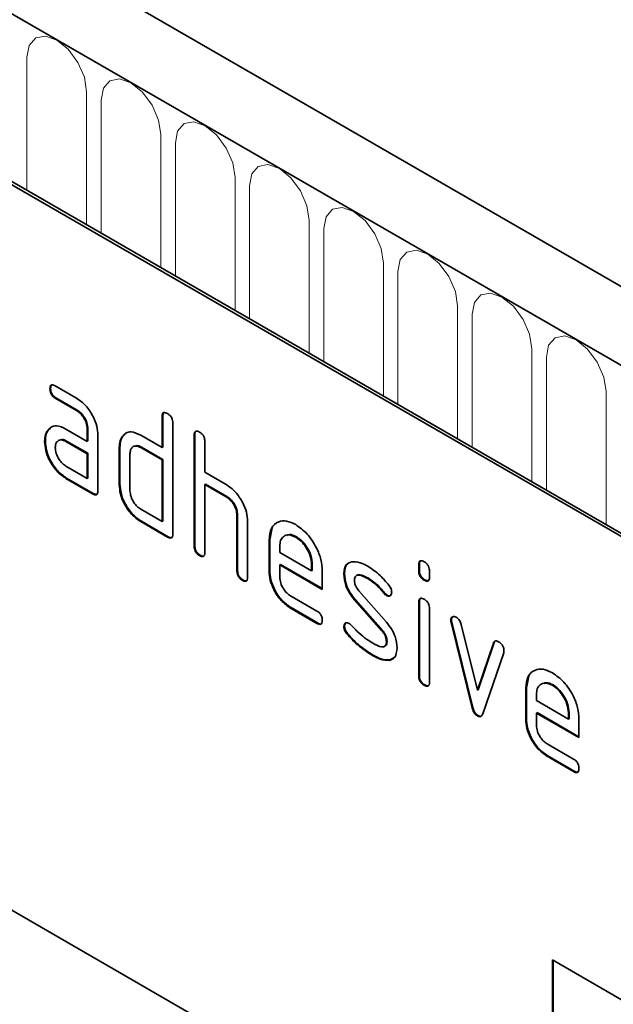
# Model space of a CAD drawing. Units: millimetres. Extents: x 128 to 5978, y 0 to 4480.
# Drawn here: x 4732 to 4764, y 3375 to 3427 of the extents above; entities that cross this region are included whole.
import ezdxf

# ---------------------------------------------------------------- set-up
doc = ezdxf.new("R2010")
doc.units = ezdxf.units.MM
doc.header["$LTSCALE"] = 5
doc.linetypes.add('SLD-Durchgehend', pattern=[0])
doc.layers.add('133501', color=7, linetype='Continuous', lineweight=25)
doc.layers.add('TANGENT_EDGES', color=4, linetype='Continuous', lineweight=25)

# ---------------------------------------------------------------- blocks, each defined once
blk = doc.blocks.new('1032367-M_D_ISOMETRIC VIEW')
at = {"layer": '133501', "linetype": 'SLD-Durchgehend', "lineweight": 35}
for p, q in [((888.783, 337.626), (183.091, 745.013)), ((886.572, 334.714), (180.172, 742.51)), ((862.035, 339.835), (796.981, 377.39)), ((862.177, 339.917), (797.123, 377.472)), ((805.795, 362.708), (805.76, 362.687)), ((806.041, 362.851), (807.166, 362.202)), ((806.077, 362.219), (806.041, 362.198)), ((807.166, 361.549), (806.041, 362.198)), ((807.202, 361.569), (806.077, 362.219)), ((807.202, 361.569), (807.166, 361.549)), ((811.725, 361.244), (811.689, 361.224)), ((811.689, 359.591), (811.689, 361.224)), ((811.725, 359.611), (811.725, 361.244)), ((805.664, 360.502), (805.628, 360.481)), ((805.664, 360.502), (805.784, 360.617)), ((806.604, 360.567), (807.729, 359.917)), ((807.765, 360.591), (807.729, 360.57)), ((807.729, 359.917), (807.729, 360.57)), ((807.765, 359.938), (807.765, 360.591)), ((812.255, 360.897), (812.255, 355.018)), ((805.515, 359.93), (805.479, 359.91)), ((806.64, 359.934), (806.604, 359.913)), ((807.729, 359.264), (806.604, 359.913)), ((807.765, 359.284), (806.64, 359.934)), ((807.765, 359.938), (807.729, 359.917)), ((808.295, 360.244), (808.295, 357.304)), ((809.612, 360.182), (809.577, 360.162)), ((809.612, 360.182), (809.734, 360.297)), ((810.558, 360.244), (811.689, 359.591)), ((813.422, 360.265), (813.386, 360.244)), ((813.386, 354.365), (813.386, 360.244)), ((813.422, 354.386), (813.422, 360.265)), ((813.952, 359.918), (813.952, 358.285)), ((809.462, 359.611), (809.427, 359.591)), ((809.427, 357.631), (809.427, 359.591)), ((809.462, 357.651), (809.462, 359.611)), ((810.593, 359.611), (810.558, 359.591)), ((811.689, 358.938), (810.558, 359.591)), ((811.725, 358.958), (810.593, 359.611)), ((811.725, 359.611), (811.689, 359.591)), ((807.765, 359.284), (807.729, 359.264)), ((807.729, 357.957), (807.729, 359.264)), ((807.765, 357.978), (807.765, 359.284)), ((809.992, 359.264), (809.992, 357.304)), ((811.725, 358.958), (811.689, 358.938)), ((811.689, 355.672), (811.689, 358.938)), ((811.725, 355.692), (811.725, 358.958)), ((806.604, 358.607), (807.729, 357.957)), ((806.64, 357.974), (806.604, 357.954)), ((808.012, 357.141), (806.604, 357.954)), ((808.048, 357.161), (806.64, 357.974)), ((807.765, 357.978), (807.729, 357.957)), ((813.952, 358.285), (815.083, 357.632)), ((809.462, 357.651), (809.427, 357.631)), ((813.987, 357.652), (813.952, 357.631)), ((813.952, 357.631), (813.952, 354.039)), ((815.083, 356.978), (813.952, 357.631)), ((815.119, 356.999), (813.987, 357.652)), ((808.048, 357.161), (808.012, 357.141)), ((815.119, 356.999), (815.083, 356.978)), ((810.558, 356.325), (811.689, 355.672)), ((815.684, 356.019), (815.649, 355.999)), ((815.649, 353.059), (815.649, 355.999)), ((815.684, 353.079), (815.684, 356.019)), ((810.593, 355.692), (810.558, 355.671)), ((811.972, 354.855), (810.558, 355.671)), ((812.007, 354.875), (810.593, 355.692)), ((811.725, 355.692), (811.689, 355.672)), ((816.215, 355.697), (816.215, 352.732)), ((817.381, 354.713), (817.511, 355.334)), ((812.007, 354.875), (811.972, 354.855)), ((817.381, 354.713), (817.346, 354.692)), ((817.346, 353.059), (817.346, 354.692)), ((817.381, 353.08), (817.381, 354.713)), ((818.791, 354.872), (818.755, 354.851)), ((813.422, 354.386), (813.386, 354.365)), ((817.912, 354.364), (817.912, 354.039)), ((813.705, 353.896), (813.669, 353.875)), ((817.912, 354.039), (819.6, 353.064)), ((817.947, 353.406), (817.912, 353.386)), ((817.912, 353.386), (817.912, 352.733)), ((820.162, 352.087), (817.912, 353.386)), ((820.162, 352.128), (817.947, 353.406)), ((819.635, 353.41), (819.6, 353.39)), ((819.6, 353.064), (819.6, 353.39)), ((819.635, 353.085), (819.635, 353.41)), ((825.301, 353.408), (825.266, 353.388)), ((825.266, 353.064), (825.266, 353.388)), ((825.301, 353.085), (825.301, 353.408)), ((815.684, 353.079), (815.649, 353.059)), ((815.967, 352.59), (815.932, 352.569)), ((817.381, 353.08), (817.346, 353.059)), ((819.635, 353.085), (819.6, 353.064)), ((820.162, 353.067), (820.162, 352.087)), ((821.339, 352.921), (821.303, 352.901)), ((822.6, 352.68), (822.565, 352.659)), ((825.301, 353.085), (825.266, 353.064)), ((825.584, 352.596), (825.549, 352.576)), ((825.831, 353.061), (825.831, 352.738)), ((818.475, 351.754), (819.88, 350.943)), ((821.904, 351.559), (821.869, 351.539)), ((823.35, 349.917), (821.904, 351.559)), ((822.095, 352.009), (823.554, 350.349)), ((823.456, 351.904), (823.421, 351.884)), ((823.589, 351.788), (823.554, 351.768)), ((818.51, 351.121), (818.475, 351.101)), ((819.88, 350.29), (818.475, 351.101)), ((819.916, 350.31), (818.51, 351.121)), ((823.315, 349.896), (821.869, 351.539)), ((825.301, 351.424), (825.266, 351.403)), ((825.266, 347.506), (825.266, 351.403)), ((825.301, 347.526), (825.301, 351.424)), ((825.831, 351.077), (825.831, 347.179)), ((819.916, 350.31), (819.88, 350.29)), ((821.339, 350.142), (821.303, 350.121)), ((826.996, 350.473), (826.96, 350.453)), ((827.012, 350.356), (826.977, 350.336)), ((828.085, 345.82), (826.977, 350.336)), ((828.121, 345.84), (827.012, 350.356)), ((827.51, 350.235), (828.366, 346.758)), ((821.495, 349.76), (821.46, 349.739)), ((823.35, 349.917), (823.315, 349.896)), ((823.589, 349.333), (823.554, 349.312)), ((828.366, 346.758), (829.218, 349.249)), ((828.401, 346.778), (829.253, 349.269)), ((829.253, 349.269), (829.218, 349.249)), ((822.855, 348.613), (822.82, 348.593)), ((823.972, 348.483), (823.745, 348.352)), ((829.756, 348.731), (828.647, 345.501)), ((823.745, 348.352), (823.71, 348.331)), ((825.301, 347.526), (825.266, 347.506)), ((830.958, 346.875), (831.088, 347.496)), ((825.584, 347.038), (825.549, 347.018)), ((830.958, 346.875), (830.923, 346.855)), ((830.958, 345.242), (830.958, 346.875)), ((832.367, 347.034), (832.332, 347.014)), ((828.401, 346.778), (828.366, 346.758)), ((830.923, 345.222), (830.923, 346.855)), ((831.488, 346.527), (831.488, 346.202)), ((828.121, 345.84), (828.085, 345.82)), ((831.488, 346.202), (833.176, 345.227)), ((828.401, 345.412), (828.366, 345.391)), ((831.524, 345.569), (831.488, 345.548)), ((831.488, 345.548), (831.488, 344.895)), ((833.738, 344.249), (831.488, 345.548)), ((833.738, 344.29), (831.524, 345.569)), ((833.212, 345.573), (833.176, 345.552)), ((833.176, 345.227), (833.176, 345.552)), ((833.212, 345.247), (833.212, 345.573)), ((830.958, 345.242), (830.923, 345.222)), ((833.212, 345.247), (833.176, 345.227)), ((833.738, 345.229), (833.738, 344.249)), ((832.051, 343.917), (833.457, 343.105)), ((832.087, 343.284), (832.051, 343.263)), ((833.457, 342.452), (832.051, 343.263)), ((833.492, 342.473), (832.087, 343.284)), ((833.492, 342.473), (833.457, 342.452)), ((862.035, 301.458), (796.981, 339.013)), ((832.337, 332.484), (862.035, 315.339)), ((832.337, 332.484), (832.337, 322.685)), ((832.372, 332.463), (832.372, 322.706))]:
    blk.add_line(p, q, dxfattribs=at)
for points, knots in [([(805.76, 362.687), (805.762, 362.736), (805.767, 362.832), (805.837, 362.913), (805.941, 362.904), (806.008, 362.869), (806.041, 362.851)], [0, 0, 0, 0, 0.280669, 0.558898, 0.779069, 1, 1, 1, 1]), ([(806.041, 362.198), (805.998, 362.226), (805.913, 362.28), (805.808, 362.423), (805.764, 362.569), (805.761, 362.648), (805.76, 362.687)], [0, 0, 0, 0, 0.280747, 0.559078, 0.7793, 1, 1, 1, 1]), ([(805.795, 362.708), (805.796, 362.758), (805.798, 362.848), (805.848, 362.887), (805.871, 362.905)], [0, 0, 0, 0, 0.560992, 1, 1, 1, 1]), ([(806.077, 362.219), (806.034, 362.246), (805.948, 362.301), (805.844, 362.444), (805.8, 362.589), (805.797, 362.668), (805.795, 362.708)], [0, 0, 0, 0, 0.280747, 0.559078, 0.7793, 1, 1, 1, 1]), ([(807.166, 362.202), (807.333, 362.083), (807.667, 361.846), (808.037, 361.277), (808.262, 360.717), (808.284, 360.402), (808.295, 360.244)], [0, 0, 0, 0, 0.279576, 0.559296, 0.779523, 1, 1, 1, 1]), ([(807.729, 360.57), (807.721, 360.672), (807.703, 360.876), (807.549, 361.178), (807.364, 361.417), (807.232, 361.505), (807.166, 361.549)], [0, 0, 0, 0, 0.27963, 0.559223, 0.779548, 1, 1, 1, 1]), ([(807.765, 360.591), (807.756, 360.693), (807.738, 360.896), (807.584, 361.199), (807.399, 361.438), (807.267, 361.525), (807.202, 361.569)], [0, 0, 0, 0, 0.27963, 0.559223, 0.779548, 1, 1, 1, 1]), ([(811.689, 361.224), (811.692, 361.272), (811.696, 361.369), (811.767, 361.449), (811.871, 361.44), (811.938, 361.405), (811.972, 361.387)], [0, 0, 0, 0, 0.280763, 0.559007, 0.779253, 1, 1, 1, 1]), ([(811.725, 361.244), (811.726, 361.295), (811.728, 361.385), (811.779, 361.425), (811.801, 361.442)], [0, 0, 0, 0, 0.558148, 1, 1, 1, 1]), ([(811.972, 361.387), (812.015, 361.36), (812.101, 361.305), (812.207, 361.163), (812.25, 361.017), (812.253, 360.937), (812.255, 360.897)], [0, 0, 0, 0, 0.280669, 0.558931, 0.779165, 1, 1, 1, 1]), ([(805.479, 359.91), (805.487, 360.034), (805.501, 360.257), (805.589, 360.413), (805.628, 360.481)], [0, 0, 0, 0, 0.55981, 1, 1, 1, 1]), ([(805.515, 359.93), (805.523, 360.055), (805.536, 360.277), (805.625, 360.433), (805.664, 360.502)], [0, 0, 0, 0, 0.55981, 1, 1, 1, 1]), ([(805.628, 360.481), (805.689, 360.553), (805.811, 360.697), (806.143, 360.778), (806.43, 360.647), (806.604, 360.567)], [0, 0, 0, 0, 0.280755, 0.561071, 1, 1, 1, 1]), ([(809.577, 360.162), (809.638, 360.233), (809.761, 360.376), (810.095, 360.457), (810.382, 360.325), (810.558, 360.244)], [0, 0, 0, 0, 0.280793, 0.561046, 1, 1, 1, 1]), ([(813.386, 360.244), (813.389, 360.293), (813.393, 360.389), (813.464, 360.47), (813.568, 360.461), (813.636, 360.425), (813.669, 360.408)], [0, 0, 0, 0, 0.280763, 0.559007, 0.779253, 1, 1, 1, 1]), ([(813.422, 360.265), (813.423, 360.315), (813.425, 360.406), (813.476, 360.445), (813.499, 360.462)], [0, 0, 0, 0, 0.558148, 1, 1, 1, 1]), ([(813.669, 360.408), (813.712, 360.38), (813.798, 360.325), (813.904, 360.183), (813.947, 360.037), (813.95, 359.958), (813.952, 359.918)], [0, 0, 0, 0, 0.280669, 0.558931, 0.779165, 1, 1, 1, 1]), ([(806.604, 357.954), (806.437, 358.072), (806.104, 358.308), (805.735, 358.878), (805.512, 359.437), (805.49, 359.752), (805.479, 359.91)], [0, 0, 0, 0, 0.279642, 0.559234, 0.779508, 1, 1, 1, 1]), ([(806.64, 357.974), (806.473, 358.092), (806.139, 358.328), (805.77, 358.898), (805.547, 359.457), (805.526, 359.772), (805.515, 359.93)], [0, 0, 0, 0, 0.279642, 0.559234, 0.779508, 1, 1, 1, 1]), ([(806.604, 359.913), (806.521, 359.95), (806.355, 360.023), (806.171, 359.952), (806.058, 359.802), (806.047, 359.658), (806.041, 359.585)], [0, 0, 0, 0, 0.279478, 0.559304, 0.77968, 1, 1, 1, 1]), ([(806.64, 359.934), (806.553, 359.978), (806.442, 360.036), (806.361, 360.002), (806.343, 359.994)], [0, 0, 0, 0, 0.775767, 1, 1, 1, 1]), ([(809.427, 359.591), (809.434, 359.715), (809.448, 359.938), (809.538, 360.093), (809.577, 360.162)], [0, 0, 0, 0, 0.559703, 1, 1, 1, 1]), ([(809.462, 359.611), (809.47, 359.736), (809.484, 359.959), (809.573, 360.114), (809.612, 360.182)], [0, 0, 0, 0, 0.5597025, 1, 1, 1, 1]), ([(806.041, 359.585), (806.052, 359.484), (806.073, 359.28), (806.224, 358.979), (806.409, 358.741), (806.539, 358.652), (806.604, 358.607)], [0, 0, 0, 0, 0.279457, 0.559355, 0.779724, 1, 1, 1, 1]), ([(810.558, 359.591), (810.474, 359.628), (810.308, 359.701), (810.122, 359.631), (810.009, 359.481), (809.998, 359.337), (809.992, 359.264)], [0, 0, 0, 0, 0.279537, 0.559295, 0.77967, 1, 1, 1, 1]), ([(810.593, 359.611), (810.507, 359.656), (810.395, 359.714), (810.313, 359.68), (810.294, 359.672)], [0, 0, 0, 0, 0.773487, 1, 1, 1, 1]), ([(808.295, 357.304), (808.293, 357.256), (808.288, 357.16), (808.217, 357.08), (808.113, 357.089), (808.046, 357.123), (808.012, 357.141)], [0, 0, 0, 0, 0.280596, 0.558566, 0.778787, 1, 1, 1, 1]), ([(810.558, 355.671), (810.391, 355.79), (810.056, 356.026), (809.684, 356.595), (809.459, 357.157), (809.437, 357.473), (809.427, 357.631)], [0, 0, 0, 0, 0.279655, 0.55929, 0.779571, 1, 1, 1, 1]), ([(810.593, 355.692), (810.426, 355.81), (810.091, 356.046), (809.719, 356.616), (809.495, 357.177), (809.473, 357.493), (809.462, 357.651)], [0, 0, 0, 0, 0.279655, 0.55929, 0.779571, 1, 1, 1, 1]), ([(809.992, 357.304), (810.003, 357.202), (810.023, 356.998), (810.177, 356.698), (810.362, 356.459), (810.493, 356.369), (810.558, 356.325)], [0, 0, 0, 0, 0.27948, 0.55929, 0.77971, 1, 1, 1, 1]), ([(815.083, 357.632), (815.249, 357.514), (815.579, 357.28), (815.947, 356.721), (816.179, 356.167), (816.203, 355.854), (816.215, 355.697)], [0, 0, 0, 0, 0.279596, 0.559465, 0.779747, 1, 1, 1, 1]), ([(808.255, 357.129), (808.25, 357.123), (808.227, 357.094), (808.146, 357.112), (808.081, 357.145), (808.048, 357.161)], [0, 0, 0, 0, 0.122047, 0.560037, 1, 1, 1, 1]), ([(815.649, 355.999), (815.64, 356.101), (815.622, 356.305), (815.468, 356.608), (815.281, 356.847), (815.149, 356.934), (815.083, 356.978)], [0, 0, 0, 0, 0.279621, 0.559225, 0.779528, 1, 1, 1, 1]), ([(815.684, 356.019), (815.675, 356.121), (815.657, 356.325), (815.503, 356.629), (815.316, 356.867), (815.185, 356.955), (815.119, 356.999)], [0, 0, 0, 0, 0.279621, 0.559225, 0.779528, 1, 1, 1, 1]), ([(817.346, 354.692), (817.37, 354.919), (817.419, 355.372), (817.804, 355.68), (818.264, 355.745), (818.592, 355.59), (818.755, 355.512)], [0, 0, 0, 0, 0.279553, 0.559352, 0.779634, 1, 1, 1, 1]), ([(818.755, 355.512), (818.964, 355.364), (819.381, 355.068), (819.843, 354.357), (820.121, 353.658), (820.148, 353.264), (820.162, 353.067)], [0, 0, 0, 0, 0.279581, 0.55926, 0.779571, 1, 1, 1, 1]), ([(812.255, 355.018), (812.253, 354.97), (812.248, 354.874), (812.177, 354.794), (812.073, 354.803), (812.006, 354.838), (811.972, 354.855)], [0, 0, 0, 0, 0.280596, 0.558566, 0.778787, 1, 1, 1, 1]), ([(812.215, 354.843), (812.21, 354.837), (812.187, 354.808), (812.106, 354.826), (812.04, 354.859), (812.007, 354.875)], [0, 0, 0, 0, 0.122047, 0.560037, 1, 1, 1, 1]), ([(818.755, 354.851), (818.631, 354.906), (818.382, 355.016), (818.109, 354.907), (817.937, 354.689), (817.92, 354.472), (817.912, 354.364)], [0, 0, 0, 0, 0.279532, 0.559299, 0.779622, 1, 1, 1, 1]), ([(818.791, 354.872), (818.663, 354.935), (818.477, 355.028), (818.342, 354.965), (818.3, 354.946)], [0, 0, 0, 0, 0.689903, 1, 1, 1, 1]), ([(819.6, 353.39), (819.585, 353.542), (819.556, 353.847), (819.325, 354.296), (819.049, 354.653), (818.853, 354.785), (818.755, 354.851)], [0, 0, 0, 0, 0.279524, 0.559345, 0.779653, 1, 1, 1, 1]), ([(819.635, 353.41), (819.621, 353.562), (819.591, 353.867), (819.36, 354.317), (819.084, 354.673), (818.889, 354.805), (818.791, 354.872)], [0, 0, 0, 0, 0.279524, 0.559345, 0.779653, 1, 1, 1, 1]), ([(813.669, 353.875), (813.626, 353.903), (813.54, 353.958), (813.436, 354.1), (813.391, 354.246), (813.388, 354.325), (813.386, 354.365)], [0, 0, 0, 0, 0.280711, 0.558625, 0.778846, 1, 1, 1, 1]), ([(813.705, 353.896), (813.661, 353.923), (813.576, 353.978), (813.471, 354.121), (813.427, 354.266), (813.423, 354.346), (813.422, 354.386)], [0, 0, 0, 0, 0.280711, 0.558625, 0.778846, 1, 1, 1, 1]), ([(813.952, 354.039), (813.95, 353.99), (813.945, 353.894), (813.874, 353.814), (813.77, 353.823), (813.703, 353.858), (813.669, 353.875)], [0, 0, 0, 0, 0.280596, 0.558566, 0.778787, 1, 1, 1, 1]), ([(813.912, 353.863), (813.907, 353.857), (813.884, 353.828), (813.803, 353.847), (813.737, 353.879), (813.705, 353.896)], [0, 0, 0, 0, 0.1220474, 0.5600368, 1, 1, 1, 1]), ([(821.303, 352.901), (821.309, 352.994), (821.319, 353.18), (821.434, 353.441), (821.601, 353.503), (821.704, 353.541)], [0, 0, 0, 0, 0.2807434, 0.5610962, 1, 1, 1, 1]), ([(821.339, 352.921), (821.345, 353.012), (821.358, 353.195), (821.418, 353.382), (821.496, 353.421), (821.513, 353.43)], [0, 0, 0, 0, 0.438797, 0.876983, 1, 1, 1, 1]), ([(821.704, 353.541), (821.856, 353.544), (822.127, 353.548), (822.431, 353.385), (822.565, 353.313)], [0, 0, 0, 0, 0.55918, 1, 1, 1, 1]), ([(822.565, 353.313), (822.787, 353.167), (823.183, 352.908), (823.532, 352.489), (823.685, 352.304)], [0, 0, 0, 0, 0.559762, 1, 1, 1, 1]), ([(825.266, 353.388), (825.268, 353.436), (825.272, 353.533), (825.344, 353.612), (825.448, 353.603), (825.515, 353.567), (825.549, 353.55)], [0, 0, 0, 0, 0.280747, 0.559078, 0.7793, 1, 1, 1, 1]), ([(825.301, 353.408), (825.302, 353.459), (825.304, 353.549), (825.355, 353.588), (825.378, 353.605)], [0, 0, 0, 0, 0.558875, 1, 1, 1, 1]), ([(825.549, 353.55), (825.592, 353.522), (825.677, 353.468), (825.782, 353.326), (825.827, 353.18), (825.83, 353.101), (825.831, 353.061)], [0, 0, 0, 0, 0.280669, 0.558898, 0.779069, 1, 1, 1, 1]), ([(815.932, 352.569), (815.889, 352.597), (815.803, 352.651), (815.699, 352.794), (815.654, 352.94), (815.651, 353.019), (815.649, 353.059)], [0, 0, 0, 0, 0.280711, 0.558625, 0.778846, 1, 1, 1, 1]), ([(815.967, 352.59), (815.924, 352.617), (815.839, 352.672), (815.734, 352.815), (815.689, 352.96), (815.686, 353.04), (815.684, 353.079)], [0, 0, 0, 0, 0.2807105, 0.5586248, 0.7788464, 1, 1, 1, 1]), ([(816.215, 352.732), (816.212, 352.684), (816.208, 352.588), (816.137, 352.508), (816.033, 352.517), (815.966, 352.552), (815.932, 352.569)], [0, 0, 0, 0, 0.280596, 0.558566, 0.778787, 1, 1, 1, 1]), ([(816.175, 352.557), (816.17, 352.551), (816.147, 352.522), (816.066, 352.54), (816, 352.573), (815.967, 352.59)], [0, 0, 0, 0, 0.122047, 0.560037, 1, 1, 1, 1]), ([(818.475, 351.101), (818.308, 351.219), (817.974, 351.456), (817.602, 352.025), (817.379, 352.586), (817.357, 352.901), (817.346, 353.059)], [0, 0, 0, 0, 0.279619, 0.559267, 0.779559, 1, 1, 1, 1]), ([(818.51, 351.121), (818.343, 351.24), (818.009, 351.477), (817.638, 352.045), (817.414, 352.606), (817.392, 352.922), (817.381, 353.08)], [0, 0, 0, 0, 0.279619, 0.559267, 0.779559, 1, 1, 1, 1]), ([(817.912, 352.733), (817.922, 352.631), (817.943, 352.427), (818.095, 352.126), (818.279, 351.888), (818.41, 351.799), (818.475, 351.754)], [0, 0, 0, 0, 0.279457, 0.559355, 0.779724, 1, 1, 1, 1]), ([(821.869, 351.539), (821.778, 351.652), (821.595, 351.877), (821.352, 352.366), (821.322, 352.698), (821.303, 352.901)], [0, 0, 0, 0, 0.281035, 0.561468, 1, 1, 1, 1]), ([(821.904, 351.559), (821.813, 351.672), (821.63, 351.897), (821.387, 352.387), (821.357, 352.719), (821.339, 352.921)], [0, 0, 0, 0, 0.281035, 0.561468, 1, 1, 1, 1]), ([(822.565, 352.659), (822.409, 352.743), (822.215, 352.847), (822.009, 352.843), (821.925, 352.799), (821.873, 352.706), (821.868, 352.621), (821.865, 352.578)], [0, 0, 0, 0, 0.49895, 0.624351, 0.74948, 0.874719, 1, 1, 1, 1]), ([(822.6, 352.68), (822.448, 352.757), (822.257, 352.854), (822.074, 352.871), (822.046, 352.856), (822.046, 352.855)], [0, 0, 0, 0, 0.7959124, 0.9959499, 1, 1, 1, 1]), ([(823.421, 351.884), (823.27, 352.061), (823, 352.377), (822.698, 352.573), (822.565, 352.659)], [0, 0, 0, 0, 0.559809, 1, 1, 1, 1]), ([(823.456, 351.904), (823.305, 352.081), (823.035, 352.398), (822.733, 352.594), (822.6, 352.68)], [0, 0, 0, 0, 0.559809, 1, 1, 1, 1]), ([(825.549, 352.576), (825.506, 352.603), (825.42, 352.658), (825.316, 352.8), (825.271, 352.945), (825.267, 353.025), (825.266, 353.064)], [0, 0, 0, 0, 0.280602, 0.55855, 0.778688, 1, 1, 1, 1]), ([(825.584, 352.596), (825.541, 352.624), (825.456, 352.678), (825.351, 352.82), (825.306, 352.966), (825.303, 353.045), (825.301, 353.085)], [0, 0, 0, 0, 0.280602, 0.55855, 0.778688, 1, 1, 1, 1]), ([(825.831, 352.738), (825.829, 352.689), (825.825, 352.593), (825.753, 352.513), (825.649, 352.523), (825.582, 352.558), (825.549, 352.576)], [0, 0, 0, 0, 0.280653, 0.559015, 0.779223, 1, 1, 1, 1]), ([(825.791, 352.562), (825.786, 352.556), (825.763, 352.528), (825.682, 352.547), (825.617, 352.58), (825.584, 352.596)], [0, 0, 0, 0, 0.118958, 0.558911, 1, 1, 1, 1]), ([(821.865, 352.578), (821.868, 352.526), (821.872, 352.422), (821.941, 352.213), (822.037, 352.086), (822.095, 352.009)], [0, 0, 0, 0, 0.280898, 0.562064, 1, 1, 1, 1]), ([(823.685, 352.304), (823.732, 352.236), (823.816, 352.114), (823.828, 351.987), (823.834, 351.931)], [0, 0, 0, 0, 0.559625, 1, 1, 1, 1]), ([(823.554, 351.768), (823.527, 351.785), (823.481, 351.815), (823.439, 351.863), (823.421, 351.884)], [0, 0, 0, 0, 0.559363, 1, 1, 1, 1]), ([(823.589, 351.788), (823.563, 351.805), (823.516, 351.835), (823.475, 351.883), (823.456, 351.904)], [0, 0, 0, 0, 0.559363, 1, 1, 1, 1]), ([(823.834, 351.931), (823.829, 351.886), (823.819, 351.796), (823.742, 351.736), (823.651, 351.722), (823.586, 351.753), (823.554, 351.768)], [0, 0, 0, 0, 0.279379, 0.559651, 0.779915, 1, 1, 1, 1]), ([(823.78, 351.773), (823.776, 351.768), (823.752, 351.746), (823.685, 351.745), (823.621, 351.774), (823.589, 351.788)], [0, 0, 0, 0, 0.098067, 0.549217, 1, 1, 1, 1]), ([(825.266, 351.403), (825.268, 351.452), (825.272, 351.548), (825.344, 351.627), (825.448, 351.618), (825.515, 351.583), (825.549, 351.565)], [0, 0, 0, 0, 0.280747, 0.559078, 0.7793, 1, 1, 1, 1]), ([(825.301, 351.424), (825.302, 351.474), (825.304, 351.565), (825.355, 351.603), (825.378, 351.62)], [0, 0, 0, 0, 0.558875, 1, 1, 1, 1]), ([(825.549, 351.565), (825.592, 351.538), (825.677, 351.483), (825.782, 351.341), (825.827, 351.196), (825.83, 351.117), (825.831, 351.077)], [0, 0, 0, 0, 0.2806695, 0.5588982, 0.7790691, 1, 1, 1, 1]), ([(819.88, 350.943), (819.923, 350.916), (820.009, 350.861), (820.114, 350.718), (820.157, 350.573), (820.16, 350.493), (820.162, 350.454)], [0, 0, 0, 0, 0.280653, 0.559015, 0.779223, 1, 1, 1, 1]), ([(826.96, 350.453), (826.965, 350.498), (826.974, 350.588), (827.053, 350.646), (827.143, 350.661), (827.208, 350.629), (827.241, 350.613)], [0, 0, 0, 0, 0.279308, 0.558966, 0.779531, 1, 1, 1, 1]), ([(826.996, 350.473), (826.999, 350.52), (827.006, 350.602), (827.058, 350.633), (827.08, 350.647)], [0, 0, 0, 0, 0.565055, 1, 1, 1, 1]), ([(827.241, 350.613), (827.274, 350.591), (827.34, 350.547), (827.451, 350.417), (827.487, 350.304), (827.51, 350.235)], [0, 0, 0, 0, 0.281095, 0.562005, 1, 1, 1, 1]), ([(820.162, 350.454), (820.16, 350.406), (820.155, 350.309), (820.084, 350.23), (819.981, 350.237), (819.914, 350.272), (819.88, 350.29)], [0, 0, 0, 0, 0.280602, 0.55855, 0.778688, 1, 1, 1, 1]), ([(820.122, 350.279), (820.117, 350.272), (820.094, 350.243), (820.014, 350.261), (819.949, 350.294), (819.916, 350.31)], [0, 0, 0, 0, 0.120704, 0.559183, 1, 1, 1, 1]), ([(821.303, 350.121), (821.308, 350.166), (821.318, 350.257), (821.396, 350.315), (821.486, 350.331), (821.551, 350.299), (821.584, 350.283)], [0, 0, 0, 0, 0.279305, 0.55917, 0.77957, 1, 1, 1, 1]), ([(821.46, 349.739), (821.411, 349.809), (821.323, 349.933), (821.309, 350.064), (821.303, 350.121)], [0, 0, 0, 0, 0.559449, 1, 1, 1, 1]), ([(821.339, 350.142), (821.343, 350.188), (821.35, 350.271), (821.402, 350.303), (821.425, 350.317)], [0, 0, 0, 0, 0.559131, 1, 1, 1, 1]), ([(821.495, 349.76), (821.446, 349.829), (821.358, 349.954), (821.345, 350.084), (821.339, 350.142)], [0, 0, 0, 0, 0.5594487, 1, 1, 1, 1]), ([(821.584, 350.283), (821.604, 350.27), (821.641, 350.247), (821.676, 350.212), (821.691, 350.197)], [0, 0, 0, 0, 0.559329, 1, 1, 1, 1]), ([(821.691, 350.197), (821.765, 350.119), (821.898, 349.98), (822.032, 349.844), (822.091, 349.785)], [0, 0, 0, 0, 0.5599878, 1, 1, 1, 1]), ([(823.554, 350.349), (823.645, 350.236), (823.827, 350.011), (824.068, 349.522), (824.098, 349.191), (824.115, 348.989)], [0, 0, 0, 0, 0.280963, 0.561328, 1, 1, 1, 1]), ([(826.977, 350.336), (826.972, 350.358), (826.962, 350.399), (826.961, 350.436), (826.96, 350.453)], [0, 0, 0, 0, 0.559826, 1, 1, 1, 1]), ([(827.012, 350.356), (827.007, 350.379), (826.998, 350.419), (826.996, 350.457), (826.996, 350.473)], [0, 0, 0, 0, 0.559826, 1, 1, 1, 1]), ([(822.82, 348.593), (822.554, 348.758), (822.08, 349.054), (821.649, 349.53), (821.46, 349.739)], [0, 0, 0, 0, 0.560159, 1, 1, 1, 1]), ([(822.855, 348.613), (822.589, 348.779), (822.115, 349.074), (821.685, 349.55), (821.495, 349.76)], [0, 0, 0, 0, 0.560159, 1, 1, 1, 1]), ([(822.091, 349.785), (822.229, 349.668), (822.475, 349.459), (822.727, 349.304), (822.838, 349.236)], [0, 0, 0, 0, 0.559987, 1, 1, 1, 1]), ([(823.554, 349.312), (823.551, 349.366), (823.545, 349.473), (823.476, 349.688), (823.376, 349.817), (823.315, 349.896)], [0, 0, 0, 0, 0.28088, 0.561791, 1, 1, 1, 1]), ([(823.589, 349.333), (823.586, 349.386), (823.58, 349.493), (823.511, 349.708), (823.411, 349.838), (823.35, 349.917)], [0, 0, 0, 0, 0.28088, 0.561791, 1, 1, 1, 1]), ([(822.838, 349.236), (822.996, 349.15), (823.195, 349.042), (823.404, 349.046), (823.492, 349.088), (823.546, 349.181), (823.551, 349.269), (823.554, 349.312)], [0, 0, 0, 0, 0.499009, 0.624406, 0.749586, 0.874722, 1, 1, 1, 1]), ([(823.443, 349.077), (823.471, 349.087), (823.53, 349.109), (823.581, 349.202), (823.586, 349.289), (823.589, 349.333)], [0, 0, 0, 0, 0.31537, 0.65749, 1, 1, 1, 1]), ([(824.115, 348.989), (824.096, 348.797), (824.062, 348.454), (823.818, 348.369), (823.71, 348.331)], [0, 0, 0, 0, 0.559131, 1, 1, 1, 1]), ([(829.218, 349.249), (829.23, 349.278), (829.255, 349.335), (829.347, 349.38), (829.434, 349.34), (829.487, 349.317)], [0, 0, 0, 0, 0.280868, 0.561605, 1, 1, 1, 1]), ([(829.253, 349.269), (829.264, 349.3), (829.28, 349.344), (829.316, 349.357), (829.326, 349.361)], [0, 0, 0, 0, 0.721572, 1, 1, 1, 1]), ([(829.487, 349.317), (829.53, 349.289), (829.615, 349.234), (829.722, 349.095), (829.767, 348.949), (829.771, 348.869), (829.772, 348.83)], [0, 0, 0, 0, 0.2806, 0.558502, 0.778738, 1, 1, 1, 1]), ([(823.71, 348.331), (823.552, 348.337), (823.269, 348.348), (822.957, 348.518), (822.82, 348.593)], [0, 0, 0, 0, 0.559035, 1, 1, 1, 1]), ([(823.745, 348.352), (823.587, 348.358), (823.304, 348.368), (822.993, 348.538), (822.855, 348.613)], [0, 0, 0, 0, 0.559035, 1, 1, 1, 1]), ([(829.772, 348.83), (829.771, 348.81), (829.769, 348.774), (829.76, 348.744), (829.756, 348.731)], [0, 0, 0, 0, 0.559382, 1, 1, 1, 1]), ([(825.549, 347.018), (825.506, 347.045), (825.42, 347.1), (825.316, 347.241), (825.271, 347.387), (825.267, 347.466), (825.266, 347.506)], [0, 0, 0, 0, 0.280602, 0.55855, 0.778688, 1, 1, 1, 1]), ([(825.584, 347.038), (825.541, 347.065), (825.456, 347.12), (825.351, 347.262), (825.306, 347.407), (825.303, 347.487), (825.301, 347.526)], [0, 0, 0, 0, 0.280602, 0.55855, 0.778688, 1, 1, 1, 1]), ([(830.923, 346.855), (830.947, 347.081), (830.996, 347.534), (831.38, 347.843), (831.841, 347.908), (832.168, 347.752), (832.332, 347.674)], [0, 0, 0, 0, 0.2795526, 0.5593516, 0.7796344, 1, 1, 1, 1]), ([(832.332, 347.674), (832.54, 347.527), (832.958, 347.231), (833.42, 346.52), (833.698, 345.82), (833.725, 345.426), (833.738, 345.229)], [0, 0, 0, 0, 0.279581, 0.55926, 0.779571, 1, 1, 1, 1]), ([(825.831, 347.179), (825.829, 347.131), (825.825, 347.035), (825.753, 346.955), (825.649, 346.965), (825.582, 347), (825.549, 347.018)], [0, 0, 0, 0, 0.280653, 0.559015, 0.779223, 1, 1, 1, 1]), ([(825.791, 347.004), (825.786, 346.998), (825.763, 346.969), (825.682, 346.989), (825.617, 347.021), (825.584, 347.038)], [0, 0, 0, 0, 0.1189584, 0.5589109, 1, 1, 1, 1]), ([(832.332, 347.014), (832.207, 347.069), (831.958, 347.178), (831.685, 347.069), (831.513, 346.851), (831.497, 346.635), (831.488, 346.527)], [0, 0, 0, 0, 0.279532, 0.559299, 0.779622, 1, 1, 1, 1]), ([(832.367, 347.034), (832.239, 347.098), (832.053, 347.19), (831.919, 347.128), (831.877, 347.109)], [0, 0, 0, 0, 0.689903, 1, 1, 1, 1]), ([(833.176, 345.552), (833.162, 345.704), (833.133, 346.009), (832.901, 346.459), (832.625, 346.815), (832.43, 346.948), (832.332, 347.014)], [0, 0, 0, 0, 0.279524, 0.559345, 0.779653, 1, 1, 1, 1]), ([(833.212, 345.573), (833.197, 345.725), (833.168, 346.029), (832.936, 346.479), (832.661, 346.835), (832.465, 346.968), (832.367, 347.034)], [0, 0, 0, 0, 0.279524, 0.559345, 0.779653, 1, 1, 1, 1]), ([(828.366, 345.391), (828.329, 345.416), (828.255, 345.465), (828.145, 345.623), (828.108, 345.745), (828.085, 345.82)], [0, 0, 0, 0, 0.280091, 0.561469, 1, 1, 1, 1]), ([(828.401, 345.412), (828.364, 345.436), (828.29, 345.486), (828.18, 345.643), (828.143, 345.766), (828.121, 345.84)], [0, 0, 0, 0, 0.280091, 0.561469, 1, 1, 1, 1]), ([(828.647, 345.501), (828.634, 345.469), (828.608, 345.404), (828.54, 345.35), (828.453, 345.349), (828.395, 345.377), (828.366, 345.391)], [0, 0, 0, 0, 0.280137, 0.559877, 0.779607, 1, 1, 1, 1]), ([(828.588, 345.394), (828.58, 345.388), (828.555, 345.366), (828.487, 345.371), (828.43, 345.398), (828.401, 345.412)], [0, 0, 0, 0, 0.168101, 0.583423, 1, 1, 1, 1]), ([(832.051, 343.263), (831.884, 343.382), (831.55, 343.619), (831.179, 344.187), (830.955, 344.748), (830.934, 345.064), (830.923, 345.222)], [0, 0, 0, 0, 0.2796189, 0.559267, 0.7795589, 1, 1, 1, 1]), ([(832.087, 343.284), (831.92, 343.402), (831.585, 343.639), (831.214, 344.208), (830.991, 344.768), (830.969, 345.084), (830.958, 345.242)], [0, 0, 0, 0, 0.279619, 0.559267, 0.779559, 1, 1, 1, 1]), ([(831.488, 344.895), (831.499, 344.793), (831.52, 344.59), (831.671, 344.289), (831.856, 344.051), (831.986, 343.961), (832.051, 343.917)], [0, 0, 0, 0, 0.279457, 0.559355, 0.779724, 1, 1, 1, 1]), ([(833.457, 343.105), (833.5, 343.078), (833.585, 343.023), (833.69, 342.881), (833.734, 342.735), (833.737, 342.656), (833.738, 342.616)], [0, 0, 0, 0, 0.280653, 0.559015, 0.779223, 1, 1, 1, 1]), ([(833.738, 342.616), (833.736, 342.568), (833.732, 342.472), (833.661, 342.392), (833.557, 342.4), (833.49, 342.435), (833.457, 342.452)], [0, 0, 0, 0, 0.280602, 0.55855, 0.778688, 1, 1, 1, 1]), ([(833.699, 342.441), (833.694, 342.435), (833.671, 342.406), (833.591, 342.423), (833.525, 342.456), (833.492, 342.473)], [0, 0, 0, 0, 0.120704, 0.559183, 1, 1, 1, 1])]:
    blk.add_open_spline(points, degree=3, knots=knots, dxfattribs=at)
at = {"layer": 'TANGENT_EDGES', "linetype": 'SLD-Durchgehend', "lineweight": 18}
for p, q in [((180.526, 742.306), (886.218, 334.918)), ((804.543, 380.231), (804.543, 373.189)), ((807.699, 371.366), (807.699, 378.409)), ((808.467, 377.966), (808.467, 370.923)), ((811.624, 369.101), (811.624, 376.143)), ((812.391, 375.7), (812.391, 368.657)), ((815.548, 366.835), (815.548, 373.878)), ((816.316, 373.435), (816.316, 366.392)), ((819.472, 364.57), (819.472, 371.612)), ((820.24, 371.169), (820.24, 364.126)), ((823.397, 362.304), (823.397, 369.347)), ((824.165, 368.904), (824.165, 361.861)), ((827.321, 360.039), (827.321, 367.081)), ((828.089, 366.638), (828.089, 359.595)), ((831.246, 357.773), (831.246, 364.816)), ((832.014, 364.372), (832.014, 357.33)), ((835.17, 355.508), (835.17, 362.55))]:
    blk.add_line(p, q, dxfattribs=at)
at = {"layer": 'TANGENT_EDGES', "linetype": 'SLD-Durchgehend', "lineweight": 18, "flags": 128}
for points in [[(807.699, 378.409), (807.579, 379.176), (807.237, 379.965), (806.725, 380.655), (806.121, 381.143), (805.517, 381.353), (805.005, 381.253), (804.663, 380.859), (804.543, 380.231)], [(811.624, 376.143), (811.503, 376.91), (811.161, 377.699), (810.649, 378.39), (810.045, 378.877), (809.441, 379.087), (808.929, 378.988), (808.587, 378.594), (808.467, 377.966)], [(815.548, 373.878), (815.428, 374.645), (815.086, 375.433), (814.574, 376.124), (813.97, 376.612), (813.366, 376.821), (812.854, 376.722), (812.512, 376.328), (812.391, 375.7)], [(819.472, 371.612), (819.352, 372.379), (819.01, 373.168), (818.498, 373.859), (817.894, 374.346), (817.29, 374.556), (816.778, 374.456), (816.436, 374.063), (816.316, 373.435)], [(823.397, 369.347), (823.277, 370.114), (822.935, 370.902), (822.423, 371.593), (821.819, 372.08), (821.215, 372.29), (820.703, 372.191), (820.36, 371.797), (820.24, 371.169)], [(827.321, 367.081), (827.201, 367.848), (826.859, 368.637), (826.347, 369.328), (825.743, 369.815), (825.139, 370.025), (824.627, 369.925), (824.285, 369.532), (824.165, 368.904)], [(831.246, 364.816), (831.126, 365.583), (830.783, 366.371), (830.271, 367.062), (829.667, 367.549), (829.063, 367.759), (828.551, 367.66), (828.209, 367.266), (828.089, 366.638)], [(835.17, 362.55), (835.05, 363.317), (834.708, 364.106), (834.196, 364.796), (833.592, 365.284), (832.988, 365.494), (832.476, 365.394), (832.134, 365.001), (832.014, 364.372)]]:
    blk.add_lwpolyline(points, dxfattribs=at)

msp = doc.modelspace()

# ---------------------------------------------------------------- block references
at = {"layer": '133501'}
msp.add_blockref('1032367-M_D_ISOMETRIC VIEW', (3928.033, 3045.224), dxfattribs=at)

doc.saveas('drawing.dxf')
